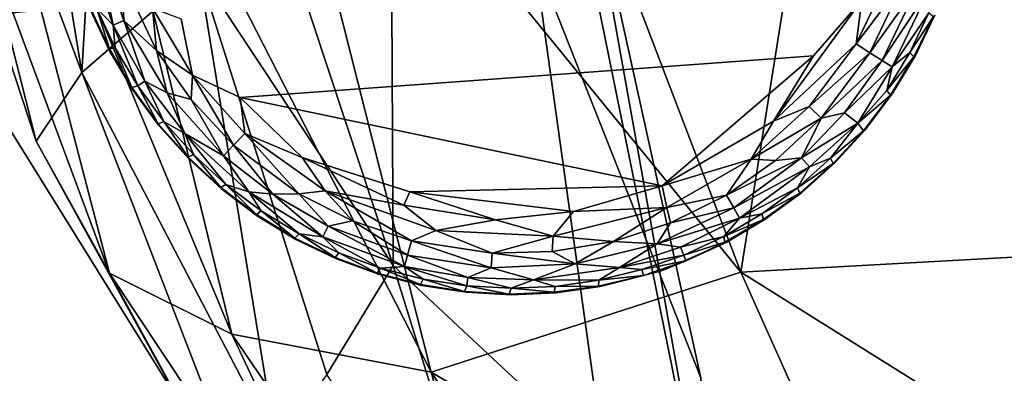
# Model space of a CAD drawing. Units: inches. Extents: x -59 to 59, y -44 to 23.
# Drawn here: x 47 to 49, y -13 to -12 of the extents above; entities that cross this region are included whole.
import ezdxf

# ---------------------------------------------------------------- set-up
doc = ezdxf.new("R2010")
doc.units = ezdxf.units.IN
doc.header["$MEASUREMENT"] = 0
doc.layers.add('SEAT-FABRIC', color=5, linetype='Continuous')
doc.layers.add('SEAT-LEG', color=5, linetype='Continuous')

msp = doc.modelspace()

# ---------------------------------------------------------------- linework, layer by layer
at = {"layer": 'SEAT-FABRIC'}
for points in [[(47.7027, -9.3037, 15.0813), (47.7198, -12.6708, 15.0661), (47.0114, -10.53, 15.3796)], [(48.2092, -11.5743, 14.9357), (48.5435, -13.4398, 14.8028), (47.7027, -9.3037, 15.0813)], [(48.5435, -13.4398, 14.8028), (47.7198, -12.6708, 15.0661), (47.7027, -9.3037, 15.0813)], [(46.915, -12.1718, 15.75), (46.4113, -10.8243, 16.2587), (46.5971, -10.2349, 15.7572)], [(46.5971, -10.2349, 15.7572), (47.0114, -10.53, 15.3796), (46.915, -12.1718, 15.75)], [(46.5533, -12.0379, 15.1756), (48.0838, -11.8714, 14.9584), (46.2127, -10.3368, 15.2479)], [(47.0114, -10.53, 15.3796), (47.2177, -11.9102, 15.3243), (46.915, -12.1718, 15.75)], [(47.0114, -10.53, 15.3796), (47.7198, -12.6708, 15.0661), (47.2177, -11.9102, 15.3243)], [(46.4113, -10.8243, 16.2587), (46.7966, -12.3493, 16.6115), (46.3151, -10.8829, 17.3288)], [(46.7966, -12.3493, 16.6115), (46.4113, -10.8243, 16.2587), (46.915, -12.1718, 15.75)], [(46.9865, -12.691, 17.2952), (46.5604, -11.0583, 18.2558), (46.3151, -10.8829, 17.3288)], [(46.3151, -10.8829, 17.3288), (46.7966, -12.3493, 16.6115), (46.9865, -12.691, 17.2952)], [(49.8077, -12.6227, 20.1708), (49.8798, -10.967, 20.6618), (48.8689, -11.1156, 20.4102)], [(46.9865, -12.691, 17.2952), (47.3028, -12.8484, 18.0933), (46.5604, -11.0583, 18.2558)], [(46.8796, -11.1139, 18.9087), (46.5604, -11.0583, 18.2558), (47.3028, -12.8484, 18.0933)], [(47.8182, -12.9466, 18.8683), (47.3634, -11.15, 19.5137), (46.8796, -11.1139, 18.9087)], [(47.3028, -12.8484, 18.0933), (47.8182, -12.9466, 18.8683), (46.8796, -11.1139, 18.9087)], [(48.8689, -11.1156, 20.4102), (48.0331, -11.1575, 20.0247), (48.6186, -12.6884, 19.731)], [(49.8077, -12.6227, 20.1708), (48.8689, -11.1156, 20.4102), (48.6186, -12.6884, 19.731)], [(47.8182, -12.9466, 18.8683), (48.6186, -12.6884, 19.731), (47.3634, -11.15, 19.5137)], [(48.6186, -12.6884, 19.731), (48.0331, -11.1575, 20.0247), (47.3634, -11.15, 19.5137)], [(48.0838, -11.8714, 14.9584), (48.5148, -12.9612, 14.832), (48.2092, -11.5743, 14.9357)], [(48.5148, -12.9612, 14.832), (48.5435, -13.4398, 14.8028), (48.2092, -11.5743, 14.9357)], [(48.0838, -11.8714, 14.9584), (46.5533, -12.0379, 15.1756), (48.5572, -15.2626, 14.7919)], [(48.5572, -15.2626, 14.7919), (48.5148, -12.9612, 14.832), (48.0838, -11.8714, 14.9584)], [(47.417, -13.1337, 15.5092), (46.915, -12.1718, 15.75), (47.2177, -11.9102, 15.3243)], [(47.2177, -11.9102, 15.3243), (47.5486, -12.9531, 15.2427), (47.417, -13.1337, 15.5092)], [(47.5486, -12.9531, 15.2427), (47.2177, -11.9102, 15.3243), (47.7198, -12.6708, 15.0661)], [(43.8084, -14.9989, 15.5393), (48.5572, -15.2626, 14.7919), (46.5533, -12.0379, 15.1756)], [(46.7966, -12.3493, 16.6115), (46.915, -12.1718, 15.75), (47.4252, -13.4932, 16.0665)], [(47.417, -13.1337, 15.5092), (47.4252, -13.4932, 16.0665), (46.915, -12.1718, 15.75)], [(47.4252, -13.4932, 16.0665), (46.9865, -12.691, 17.2952), (46.7966, -12.3493, 16.6115)], [(49.4706, -13.2216, 19.7944), (49.8077, -12.6227, 20.1708), (48.6186, -12.6884, 19.731)], [(47.5486, -12.9531, 15.2427), (47.7198, -12.6708, 15.0661), (48.0339, -13.6817, 15.0748)], [(47.7198, -12.6708, 15.0661), (48.5435, -13.4398, 14.8028), (48.0339, -13.6817, 15.0748)], [(47.8173, -13.9419, 16.9907), (46.9865, -12.691, 17.2952), (47.4252, -13.4932, 16.0665)], [(47.8173, -13.9419, 16.9907), (47.3028, -12.8484, 18.0933), (46.9865, -12.691, 17.2952)], [(49.0614, -13.6778, 19.2849), (48.6186, -12.6884, 19.731), (47.8182, -12.9466, 18.8683)], [(49.4706, -13.2216, 19.7944), (48.6186, -12.6884, 19.731), (49.0614, -13.6778, 19.2849)], [(47.3028, -12.8484, 18.0933), (48.1374, -14.0683, 17.6552), (47.8182, -12.9466, 18.8683)], [(47.3028, -12.8484, 18.0933), (47.8173, -13.9419, 16.9907), (48.1374, -14.0683, 17.6552)], [(47.8182, -12.9466, 18.8683), (48.6551, -14.1752, 18.3201), (49.0614, -13.6778, 19.2849)], [(47.8182, -12.9466, 18.8683), (48.1374, -14.0683, 17.6552), (48.6551, -14.1752, 18.3201)]]:
    msp.add_3dface(points, dxfattribs=at)
for points, invisible_edges in [([(40.4249, -10.2079, 0.7561), (47.3143, -9.593, 0.7799), (47.554, -18.5867, 0.6831)], 2), ([(47.3143, -9.593, 0.7799), (51.3272, -10.4808, 0.9214), (47.554, -18.5867, 0.6831)], 12), ([(36.1478, -18.9175, 0.6566), (40.4249, -10.2079, 0.7561), (47.554, -18.5867, 0.6831)], 1), ([(47.554, -18.5867, 0.6831), (51.3272, -10.4808, 0.9214), (50.5495, -33.7689, 0.8309)], 2)]:
    msp.add_3dface(points, dxfattribs=dict(at, invisible_edges=invisible_edges))
at = {"layer": 'SEAT-LEG'}
for points, invisible_edges in [([(46.8504, -11.5585, 1.378), (48.0244, -12.7466, 1.378), (48.0386, -10.3845, 1.378)], 15), ([(49.2126, -11.5727, 1.378), (48.0386, -10.3845, 1.378), (48.0244, -12.7466, 1.378)], 15), ([(47.6819, -12.6937, 1.378), (47.7941, -12.7226, 1.378), (46.8504, -11.5585, 1.378)], 14), ([(47.2767, -12.4741, 1.378), (46.8504, -11.5585, 1.378), (47.1913, -12.3957, 1.378)], 3), ([(46.9865, -12.1161, 1.378), (47.0455, -12.2158, 1.378), (46.8504, -11.5585, 1.378)], 14), ([(47.573, -12.654, 1.378), (46.8504, -11.5585, 1.378), (47.4685, -12.6038, 1.378)], 3), ([(48.0244, -12.7466, 1.378), (46.8504, -11.5585, 1.378), (47.9087, -12.7403, 1.378)], 3), ([(46.8504, -11.5585, 1.378), (47.2767, -12.4741, 1.378), (47.3694, -12.5437, 1.378)], 13), ([(46.8504, -11.5585, 1.378), (47.0455, -12.2158, 1.378), (47.114, -12.3094, 1.378)], 13), ([(47.9087, -12.7403, 1.378), (46.8504, -11.5585, 1.378), (47.7941, -12.7226, 1.378)], 3), ([(46.8504, -11.5585, 1.378), (47.114, -12.3094, 1.378), (47.1913, -12.3957, 1.378)], 13), ([(47.4685, -12.6038, 1.378), (46.8504, -11.5585, 1.378), (47.3694, -12.5437, 1.378)], 3), ([(46.8504, -11.5585, 1.378), (46.9376, -12.011, 1.378), (46.9865, -12.1161, 1.378)], 13), ([(47.573, -12.654, 1.378), (47.6819, -12.6937, 1.378), (46.8504, -11.5585, 1.378)], 14), ([(48.1402, -12.7417, 1.378), (49.2126, -11.5727, 1.378), (48.0244, -12.7466, 1.378)], 3), ([(48.1402, -12.7417, 1.378), (48.255, -12.7253, 1.378), (49.2126, -11.5727, 1.378)], 14), ([(48.255, -12.7253, 1.378), (48.4134, -12.6846, 1.378), (49.2126, -11.5727, 1.378)], 14), ([(48.582, -12.6105, 1.378), (49.2126, -11.5727, 1.378), (48.4134, -12.6846, 1.378)], 3), ([(48.6818, -12.5515, 1.378), (49.2126, -11.5727, 1.378), (48.582, -12.6105, 1.378)], 3), ([(48.6818, -12.5515, 1.378), (48.7753, -12.4831, 1.378), (49.2126, -11.5727, 1.378)], 14), ([(48.8616, -12.4057, 1.378), (49.2126, -11.5727, 1.378), (48.7753, -12.4831, 1.378)], 3), ([(49.2126, -11.5727, 1.378), (48.8616, -12.4057, 1.378), (48.94, -12.3203, 1.378)], 13), ([(49.2126, -11.5727, 1.378), (48.94, -12.3203, 1.378), (49.0096, -12.2276, 1.378)], 13), ([(49.0698, -12.1286, 1.378), (49.2126, -11.5727, 1.378), (49.0096, -12.2276, 1.378)], 3), ([(49.12, -12.0241, 1.378), (49.2126, -11.5727, 1.378), (49.0698, -12.1286, 1.378)], 3), ([(47.1715, -12.0336, 0.0012), (48.9789, -11.6646, 0), (48.806, -12.129, 0)], 15), ([(48.9317, -11.9855, 0.0032), (48.806, -12.129, 0), (48.9789, -11.6646, 0)], 2), ([(47.1715, -12.0336, 0.0012), (48.806, -12.129, 0), (47.3241, -12.2369, 0.0009)], 13), ([(47.3241, -12.2369, 0.0009), (47.2009, -12.1794, 0.0137), (47.1715, -12.0336, 0.0012)], 12), ([(47.7627, -12.4806, 0), (47.3241, -12.2369, 0.0009), (48.4155, -12.4655, 0.0011)], 1), ([(47.7627, -12.4806, 0), (47.4843, -12.3915, 0.0033), (47.3241, -12.2369, 0.0009)], 12)]:
    msp.add_3dface(points, dxfattribs=dict(at, invisible_edges=invisible_edges))
for points in [[(46.9955, -12.0499, 0.0888), (46.9209, -11.8385, 0.0888), (46.9509, -11.8319, 0.0574)], [(47.0182, -11.9246, 0.032), (47.0236, -12.0376, 0.0574), (46.9509, -11.8319, 0.0574)], [(47.0236, -12.0376, 0.0574), (46.9955, -12.0499, 0.0888), (46.9509, -11.8319, 0.0574)], [(46.9209, -11.8385, 0.0888), (46.9955, -12.0499, 0.0888), (46.953, -12.0047, 0.1244)], [(47.0236, -12.0376, 0.0574), (47.0182, -11.9246, 0.032), (47.1077, -12.1154, 0.032)], [(47.0971, -12.0055, 0.0137), (47.1077, -12.1154, 0.032), (47.0182, -11.9246, 0.032)], [(49.0033, -11.9151, 0.0137), (48.9164, -12.098, 0.0137), (48.9317, -11.9855, 0.0032)], [(49.0033, -11.9151, 0.0137), (49.0426, -11.9308, 0.032), (48.9164, -12.098, 0.0137)], [(49.0426, -11.9308, 0.032), (48.9519, -12.1211, 0.032), (48.9164, -12.098, 0.0137)], [(49.0426, -11.9308, 0.032), (49.0779, -11.9445, 0.0574), (48.9519, -12.1211, 0.032)], [(49.0779, -11.9445, 0.0574), (48.9839, -12.1413, 0.0574), (48.9519, -12.1211, 0.032)], [(48.9839, -12.1413, 0.0574), (49.0779, -11.9445, 0.0574), (49.1065, -11.9556, 0.0888)], [(49.1065, -11.9556, 0.0888), (49.0098, -12.1579, 0.0888), (48.9839, -12.1413, 0.0574)], [(49.0098, -12.1579, 0.0888), (49.1065, -11.9556, 0.0888), (49.1047, -12.0177, 0.1244)], [(48.9164, -12.098, 0.0137), (48.7025, -12.2981, 0.0032), (48.9317, -11.9855, 0.0032)], [(48.9317, -11.9855, 0.0032), (48.7025, -12.2981, 0.0032), (48.806, -12.129, 0)], [(46.986, -12.1113, 0.1702), (46.9375, -12.0062, 0.1702), (46.953, -12.0047, 0.1244)], [(46.9375, -12.0062, 0.1702), (46.986, -12.1113, 0.1702), (46.9376, -12.011, 1.378)], [(46.9865, -12.1161, 1.378), (46.9376, -12.011, 1.378), (46.986, -12.1113, 0.1702)], [(47.0012, -12.1083, 0.1244), (46.986, -12.1113, 0.1702), (46.953, -12.0047, 0.1244)], [(46.953, -12.0047, 0.1244), (46.9955, -12.0499, 0.0888), (47.0012, -12.1083, 0.1244)], [(47.2009, -12.1794, 0.0137), (47.0971, -12.0055, 0.0137), (47.1715, -12.0336, 0.0012)], [(47.1077, -12.1154, 0.032), (47.0971, -12.0055, 0.0137), (47.2009, -12.1794, 0.0137)], [(46.9955, -12.0499, 0.0888), (47.0236, -12.0376, 0.0574), (47.0777, -12.1946, 0.0891)], [(47.1077, -12.1154, 0.032), (47.1351, -12.2251, 0.0574), (47.0236, -12.0376, 0.0574)], [(47.1351, -12.2251, 0.0574), (47.0777, -12.1946, 0.0891), (47.0236, -12.0376, 0.0574)], [(49.1047, -12.0177, 0.1244), (49.0552, -12.1207, 0.1244), (49.0098, -12.1579, 0.0888)], [(49.1047, -12.0177, 0.1244), (49.1166, -12.0276, 0.1702), (49.0552, -12.1207, 0.1244)], [(49.0552, -12.1207, 0.1244), (49.1166, -12.0276, 0.1702), (49.0661, -12.1317, 0.1702)], [(49.0698, -12.1286, 1.378), (49.0661, -12.1317, 0.1702), (49.1166, -12.0276, 0.1702)], [(49.12, -12.0241, 1.378), (49.0698, -12.1286, 1.378), (49.1166, -12.0276, 0.1702)], [(47.0594, -12.2067, 0.1244), (47.0012, -12.1083, 0.1244), (46.9955, -12.0499, 0.0888)], [(46.9955, -12.0499, 0.0888), (47.0777, -12.1946, 0.0891), (47.0594, -12.2067, 0.1244)], [(47.0012, -12.1083, 0.1244), (47.0445, -12.2111, 0.1702), (46.986, -12.1113, 0.1702)], [(47.0445, -12.2111, 0.1702), (46.9865, -12.1161, 1.378), (46.986, -12.1113, 0.1702)], [(47.0455, -12.2158, 1.378), (46.9865, -12.1161, 1.378), (47.0445, -12.2111, 0.1702)], [(47.0012, -12.1083, 0.1244), (47.0594, -12.2067, 0.1244), (47.0445, -12.2111, 0.1702)], [(47.1971, -12.242, 0.0322), (47.1351, -12.2251, 0.0574), (47.1077, -12.1154, 0.032)], [(47.2009, -12.1794, 0.0137), (47.1971, -12.242, 0.0322), (47.1077, -12.1154, 0.032)], [(48.9164, -12.098, 0.0137), (48.7955, -12.2604, 0.0137), (48.7025, -12.2981, 0.0032)], [(48.7955, -12.2604, 0.0137), (48.9164, -12.098, 0.0137), (48.9519, -12.1211, 0.032)], [(48.806, -12.129, 0), (48.4155, -12.4655, 0.0011), (47.3241, -12.2369, 0.0009)], [(48.806, -12.129, 0), (48.7025, -12.2981, 0.0032), (48.4155, -12.4655, 0.0011)], [(48.9519, -12.1211, 0.032), (48.8259, -12.2899, 0.032), (48.7955, -12.2604, 0.0137)], [(48.9839, -12.1413, 0.0574), (48.8259, -12.2899, 0.032), (48.9519, -12.1211, 0.032)], [(48.9839, -12.1413, 0.0574), (48.8868, -12.2761, 0.0577), (48.8259, -12.2899, 0.032)], [(48.9839, -12.1413, 0.0574), (49.0098, -12.1579, 0.0888), (48.8868, -12.2761, 0.0577)], [(48.9959, -12.2183, 0.1244), (49.0552, -12.1207, 0.1244), (49.0661, -12.1317, 0.1702)], [(48.9959, -12.2183, 0.1244), (49.0098, -12.1579, 0.0888), (49.0552, -12.1207, 0.1244)], [(48.9959, -12.2183, 0.1244), (49.0661, -12.1317, 0.1702), (49.0056, -12.2304, 0.1702)], [(49.0661, -12.1317, 0.1702), (49.0096, -12.2276, 1.378), (49.0056, -12.2304, 0.1702)], [(49.0698, -12.1286, 1.378), (49.0096, -12.2276, 1.378), (49.0661, -12.1317, 0.1702)], [(49.0098, -12.1579, 0.0888), (48.9213, -12.3034, 0.1063), (48.8868, -12.2761, 0.0577)], [(49.0098, -12.1579, 0.0888), (48.9959, -12.2183, 0.1244), (48.9213, -12.3034, 0.1063)], [(47.3071, -12.3599, 0.032), (47.1971, -12.242, 0.0322), (47.2009, -12.1794, 0.0137)], [(47.3241, -12.2369, 0.0009), (47.3366, -12.3296, 0.0137), (47.2009, -12.1794, 0.0137)], [(47.2009, -12.1794, 0.0137), (47.3366, -12.3296, 0.0137), (47.3071, -12.3599, 0.032)], [(47.0594, -12.2067, 0.1244), (47.1125, -12.3048, 0.1702), (47.0445, -12.2111, 0.1702)], [(47.0445, -12.2111, 0.1702), (47.1125, -12.3048, 0.1702), (47.0455, -12.2158, 1.378)], [(47.114, -12.3094, 1.378), (47.0455, -12.2158, 1.378), (47.1125, -12.3048, 0.1702)], [(47.1269, -12.2989, 0.1244), (47.0594, -12.2067, 0.1244), (47.0777, -12.1946, 0.0891)], [(47.1269, -12.2989, 0.1244), (47.1125, -12.3048, 0.1702), (47.0594, -12.2067, 0.1244)], [(47.1351, -12.2251, 0.0574), (47.1807, -12.3298, 0.0888), (47.0777, -12.1946, 0.0891)], [(47.0777, -12.1946, 0.0891), (47.1807, -12.3298, 0.0888), (47.1269, -12.2989, 0.1244)], [(47.281, -12.3873, 0.0574), (47.1351, -12.2251, 0.0574), (47.1971, -12.242, 0.0322)], [(47.1351, -12.2251, 0.0574), (47.281, -12.3873, 0.0574), (47.1807, -12.3298, 0.0888)], [(47.3071, -12.3599, 0.032), (47.281, -12.3873, 0.0574), (47.1971, -12.242, 0.0322)], [(47.3366, -12.3296, 0.0137), (47.3241, -12.2369, 0.0009), (47.4843, -12.3915, 0.0033)], [(48.9213, -12.3034, 0.1063), (48.9959, -12.2183, 0.1244), (49.0056, -12.2304, 0.1702)], [(48.9358, -12.3227, 0.1702), (48.9213, -12.3034, 0.1063), (49.0056, -12.2304, 0.1702)], [(49.0056, -12.2304, 0.1702), (48.94, -12.3203, 1.378), (48.9358, -12.3227, 0.1702)], [(49.0096, -12.2276, 1.378), (48.94, -12.3203, 1.378), (49.0056, -12.2304, 0.1702)], [(48.7955, -12.2604, 0.0137), (48.6453, -12.3961, 0.0137), (48.7025, -12.2981, 0.0032)], [(48.8259, -12.2899, 0.032), (48.6453, -12.3961, 0.0137), (48.7955, -12.2604, 0.0137)], [(48.6453, -12.3961, 0.0137), (48.8259, -12.2899, 0.032), (48.7079, -12.4, 0.0322)], [(48.8259, -12.2899, 0.032), (48.7757, -12.393, 0.0574), (48.7079, -12.4, 0.0322)], [(48.9213, -12.3034, 0.1063), (48.7757, -12.393, 0.0574), (48.8868, -12.2761, 0.0577)], [(48.7757, -12.393, 0.0574), (48.8259, -12.2899, 0.032), (48.8868, -12.2761, 0.0577)], [(47.1269, -12.2989, 0.1244), (47.1894, -12.3913, 0.1702), (47.1125, -12.3048, 0.1702)], [(47.1894, -12.3913, 0.1702), (47.114, -12.3094, 1.378), (47.1125, -12.3048, 0.1702)], [(47.1913, -12.3957, 1.378), (47.114, -12.3094, 1.378), (47.1894, -12.3913, 0.1702)], [(47.1269, -12.2989, 0.1244), (47.2031, -12.384, 0.1244), (47.1894, -12.3913, 0.1702)], [(47.2031, -12.384, 0.1244), (47.1269, -12.2989, 0.1244), (47.1807, -12.3298, 0.0888)], [(48.6453, -12.3961, 0.0137), (48.4155, -12.4655, 0.0011), (48.7025, -12.2981, 0.0032)], [(48.9213, -12.3034, 0.1063), (48.7957, -12.4163, 0.0888), (48.7757, -12.393, 0.0574)], [(48.9213, -12.3034, 0.1063), (48.85, -12.3939, 0.1244), (48.7957, -12.4163, 0.0888)], [(48.85, -12.3939, 0.1244), (48.9213, -12.3034, 0.1063), (48.9358, -12.3227, 0.1702)], [(47.2873, -12.4613, 0.1244), (47.1807, -12.3298, 0.0888), (47.3462, -12.4811, 0.0888)], [(47.3462, -12.4811, 0.0888), (47.1807, -12.3298, 0.0888), (47.281, -12.3873, 0.0574)], [(47.2031, -12.384, 0.1244), (47.1807, -12.3298, 0.0888), (47.2873, -12.4613, 0.1244)], [(47.476, -12.486, 0.032), (47.3071, -12.3599, 0.032), (47.3366, -12.3296, 0.0137)], [(47.5439, -12.478, 0.0136), (47.3366, -12.3296, 0.0137), (47.4843, -12.3915, 0.0033)], [(47.476, -12.486, 0.032), (47.3366, -12.3296, 0.0137), (47.5439, -12.478, 0.0136)], [(48.9358, -12.3227, 0.1702), (48.8572, -12.4077, 0.1702), (48.85, -12.3939, 0.1244)], [(48.9358, -12.3227, 0.1702), (48.8616, -12.4057, 1.378), (48.8572, -12.4077, 0.1702)], [(48.94, -12.3203, 1.378), (48.8616, -12.4057, 1.378), (48.9358, -12.3227, 0.1702)], [(47.4082, -12.4864, 0.0577), (47.281, -12.3873, 0.0574), (47.3071, -12.3599, 0.032)], [(47.3071, -12.3599, 0.032), (47.476, -12.486, 0.032), (47.4082, -12.4864, 0.0577)], [(47.1894, -12.3913, 0.1702), (47.2031, -12.384, 0.1244), (47.2744, -12.4699, 0.1702)], [(47.1894, -12.3913, 0.1702), (47.2744, -12.4699, 0.1702), (47.1913, -12.3957, 1.378)], [(47.2767, -12.4741, 1.378), (47.1913, -12.3957, 1.378), (47.2744, -12.4699, 0.1702)], [(47.2031, -12.384, 0.1244), (47.2873, -12.4613, 0.1244), (47.2744, -12.4699, 0.1702)], [(47.3462, -12.4811, 0.0888), (47.281, -12.3873, 0.0574), (47.4082, -12.4864, 0.0577)], [(47.7477, -12.5148, 0.0033), (47.5439, -12.478, 0.0136), (47.4843, -12.3915, 0.0033)], [(47.4843, -12.3915, 0.0033), (47.7627, -12.4806, 0), (47.7477, -12.5148, 0.0033)], [(48.7079, -12.4, 0.0322), (48.7757, -12.393, 0.0574), (48.5813, -12.4894, 0.032)], [(48.5813, -12.4894, 0.032), (48.7757, -12.393, 0.0574), (48.6, -12.5223, 0.0574)], [(48.7757, -12.393, 0.0574), (48.7957, -12.4163, 0.0888), (48.6, -12.5223, 0.0574)], [(48.85, -12.3939, 0.1244), (48.7648, -12.4702, 0.1244), (48.7957, -12.4163, 0.0888)], [(48.85, -12.3939, 0.1244), (48.8572, -12.4077, 0.1702), (48.7648, -12.4702, 0.1244)], [(48.6453, -12.3961, 0.0137), (48.4275, -12.5213, 0.0136), (48.4155, -12.4655, 0.0011)], [(48.4275, -12.5213, 0.0136), (48.6453, -12.3961, 0.0137), (48.5813, -12.4894, 0.032)], [(48.6453, -12.3961, 0.0137), (48.7079, -12.4, 0.0322), (48.5813, -12.4894, 0.032)], [(48.615, -12.5491, 0.0888), (48.6, -12.5223, 0.0574), (48.7957, -12.4163, 0.0888)], [(48.615, -12.5491, 0.0888), (48.7957, -12.4163, 0.0888), (48.7648, -12.4702, 0.1244)], [(48.8572, -12.4077, 0.1702), (48.7707, -12.4845, 0.1702), (48.7648, -12.4702, 0.1244)], [(48.7707, -12.4845, 0.1702), (48.8572, -12.4077, 0.1702), (48.7753, -12.4831, 1.378)], [(48.8616, -12.4057, 1.378), (48.7753, -12.4831, 1.378), (48.8572, -12.4077, 0.1702)], [(47.2873, -12.4613, 0.1244), (47.3667, -12.5397, 0.1702), (47.2744, -12.4699, 0.1702)], [(47.3667, -12.5397, 0.1702), (47.2767, -12.4741, 1.378), (47.2744, -12.4699, 0.1702)], [(47.3462, -12.4811, 0.0888), (47.3787, -12.5299, 0.1244), (47.2873, -12.4613, 0.1244)], [(47.2873, -12.4613, 0.1244), (47.3787, -12.5299, 0.1244), (47.3667, -12.5397, 0.1702)], [(47.7627, -12.4806, 0), (48.4155, -12.4655, 0.0011), (48.1863, -12.5314, 0.0015)], [(48.1863, -12.5314, 0.0015), (48.4155, -12.4655, 0.0011), (48.4275, -12.5213, 0.0136)], [(48.7648, -12.4702, 0.1244), (48.6726, -12.5377, 0.1244), (48.615, -12.5491, 0.0888)], [(48.6726, -12.5377, 0.1244), (48.7648, -12.4702, 0.1244), (48.7707, -12.4845, 0.1702)], [(47.3694, -12.5437, 1.378), (47.2767, -12.4741, 1.378), (47.3667, -12.5397, 0.1702)], [(47.5379, -12.5972, 0.0888), (47.4764, -12.5893, 0.1244), (47.3462, -12.4811, 0.0888)], [(47.3462, -12.4811, 0.0888), (47.4082, -12.4864, 0.0577), (47.5379, -12.5972, 0.0888)], [(47.3462, -12.4811, 0.0888), (47.4764, -12.5893, 0.1244), (47.3787, -12.5299, 0.1244)], [(47.5518, -12.5698, 0.0574), (47.4082, -12.4864, 0.0577), (47.476, -12.486, 0.032)], [(47.4082, -12.4864, 0.0577), (47.5518, -12.5698, 0.0574), (47.5379, -12.5972, 0.0888)], [(47.5439, -12.478, 0.0136), (47.6145, -12.5554, 0.0322), (47.476, -12.486, 0.032)], [(47.6145, -12.5554, 0.0322), (47.5518, -12.5698, 0.0574), (47.476, -12.486, 0.032)], [(47.8298, -12.5803, 0.0136), (47.5439, -12.478, 0.0136), (47.7477, -12.5148, 0.0033)], [(47.7671, -12.6076, 0.032), (47.5439, -12.478, 0.0136), (47.8298, -12.5803, 0.0136)], [(47.7671, -12.6076, 0.032), (47.6145, -12.5554, 0.0322), (47.5439, -12.478, 0.0136)], [(47.984, -12.5533, 0.0033), (47.7477, -12.5148, 0.0033), (47.7627, -12.4806, 0)], [(47.984, -12.5533, 0.0033), (47.7627, -12.4806, 0), (48.1863, -12.5314, 0.0015)], [(48.4275, -12.5213, 0.0136), (48.5813, -12.4894, 0.032), (48.4366, -12.5604, 0.0322)], [(48.5813, -12.4894, 0.032), (48.6, -12.5223, 0.0574), (48.4366, -12.5604, 0.0322)], [(48.7707, -12.4845, 0.1702), (48.6771, -12.5526, 0.1702), (48.6726, -12.5377, 0.1244)], [(48.6818, -12.5515, 1.378), (48.6771, -12.5526, 0.1702), (48.7707, -12.4845, 0.1702)], [(48.7753, -12.4831, 1.378), (48.6818, -12.5515, 1.378), (48.7707, -12.4845, 0.1702)], [(47.8298, -12.5803, 0.0136), (47.7477, -12.5148, 0.0033), (47.984, -12.5533, 0.0033)], [(48.4275, -12.5213, 0.0136), (48.2895, -12.6092, 0.032), (48.133, -12.5951, 0.0136)], [(48.4275, -12.5213, 0.0136), (48.133, -12.5951, 0.0136), (48.1863, -12.5314, 0.0015)], [(48.4275, -12.5213, 0.0136), (48.4366, -12.5604, 0.0322), (48.2895, -12.6092, 0.032)], [(48.6, -12.5223, 0.0574), (48.615, -12.5491, 0.0888), (48.4024, -12.6148, 0.0574)], [(48.4366, -12.5604, 0.0322), (48.6, -12.5223, 0.0574), (48.4024, -12.6148, 0.0574)], [(47.3787, -12.5299, 0.1244), (47.4654, -12.6002, 0.1702), (47.3667, -12.5397, 0.1702)], [(47.3667, -12.5397, 0.1702), (47.4654, -12.6002, 0.1702), (47.3694, -12.5437, 1.378)], [(47.4685, -12.6038, 1.378), (47.3694, -12.5437, 1.378), (47.4654, -12.6002, 0.1702)], [(47.4764, -12.5893, 0.1244), (47.4654, -12.6002, 0.1702), (47.3787, -12.5299, 0.1244)], [(47.984, -12.5533, 0.0033), (48.1863, -12.5314, 0.0015), (48.133, -12.5951, 0.0136)], [(48.6726, -12.5377, 0.1244), (48.6771, -12.5526, 0.1702), (48.5743, -12.5959, 0.1244)], [(48.5743, -12.5959, 0.1244), (48.615, -12.5491, 0.0888), (48.6726, -12.5377, 0.1244)], [(47.5518, -12.5698, 0.0574), (47.7487, -12.6737, 0.0888), (47.5379, -12.5972, 0.0888)], [(47.757, -12.6441, 0.0574), (47.5518, -12.5698, 0.0574), (47.6145, -12.5554, 0.0322)], [(47.5518, -12.5698, 0.0574), (47.757, -12.6441, 0.0574), (47.7487, -12.6737, 0.0888)], [(47.757, -12.6441, 0.0574), (47.6145, -12.5554, 0.0322), (47.7671, -12.6076, 0.032)], [(48.133, -12.5951, 0.0136), (47.8298, -12.5803, 0.0136), (47.984, -12.5533, 0.0033)], [(48.4366, -12.5604, 0.0322), (48.4024, -12.6148, 0.0574), (48.2895, -12.6092, 0.032)], [(48.4024, -12.6148, 0.0574), (48.615, -12.5491, 0.0888), (48.4624, -12.6237, 0.0891)], [(48.4624, -12.6237, 0.0891), (48.615, -12.5491, 0.0888), (48.5743, -12.5959, 0.1244)], [(48.6771, -12.5526, 0.1702), (48.5772, -12.6111, 0.1702), (48.5743, -12.5959, 0.1244)], [(48.6771, -12.5526, 0.1702), (48.582, -12.6105, 1.378), (48.5772, -12.6111, 0.1702)], [(48.6818, -12.5515, 1.378), (48.582, -12.6105, 1.378), (48.6771, -12.5526, 0.1702)], [(47.4764, -12.5893, 0.1244), (47.5695, -12.6507, 0.1702), (47.4654, -12.6002, 0.1702)], [(47.5379, -12.5972, 0.0888), (47.5794, -12.6387, 0.1244), (47.4764, -12.5893, 0.1244)], [(47.5794, -12.6387, 0.1244), (47.5695, -12.6507, 0.1702), (47.4764, -12.5893, 0.1244)], [(47.6868, -12.6779, 0.1244), (47.5379, -12.5972, 0.0888), (47.7487, -12.6737, 0.0888)], [(47.6868, -12.6779, 0.1244), (47.5794, -12.6387, 0.1244), (47.5379, -12.5972, 0.0888)], [(47.9754, -12.6392, 0.032), (47.7671, -12.6076, 0.032), (47.8298, -12.5803, 0.0136)], [(48.133, -12.5951, 0.0136), (47.9754, -12.6392, 0.032), (47.8298, -12.5803, 0.0136)], [(48.1304, -12.6351, 0.0322), (47.9754, -12.6392, 0.032), (48.133, -12.5951, 0.0136)], [(48.133, -12.5951, 0.0136), (48.2895, -12.6092, 0.032), (48.1304, -12.6351, 0.0322)], [(48.5743, -12.5959, 0.1244), (48.4707, -12.6441, 0.1244), (48.4624, -12.6237, 0.0891)], [(48.4707, -12.6441, 0.1244), (48.5743, -12.5959, 0.1244), (48.5772, -12.6111, 0.1702)], [(47.5695, -12.6507, 0.1702), (47.4685, -12.6038, 1.378), (47.4654, -12.6002, 0.1702)], [(47.573, -12.654, 1.378), (47.4685, -12.6038, 1.378), (47.5695, -12.6507, 0.1702)], [(47.9727, -12.6769, 0.0574), (47.757, -12.6441, 0.0574), (47.7671, -12.6076, 0.032)], [(47.9727, -12.6769, 0.0574), (47.7671, -12.6076, 0.032), (47.9754, -12.6392, 0.032)], [(48.1304, -12.6351, 0.0322), (48.2895, -12.6092, 0.032), (48.1906, -12.667, 0.0574)], [(48.2895, -12.6092, 0.032), (48.4024, -12.6148, 0.0574), (48.1906, -12.667, 0.0574)], [(48.1906, -12.667, 0.0574), (48.4024, -12.6148, 0.0574), (48.3044, -12.6761, 0.0888)], [(48.4024, -12.6148, 0.0574), (48.4624, -12.6237, 0.0891), (48.3044, -12.6761, 0.0888)], [(48.4624, -12.6237, 0.0891), (48.4707, -12.6441, 0.1244), (48.3044, -12.6761, 0.0888)], [(48.4763, -12.6589, 0.1738), (48.582, -12.6105, 1.378), (48.4134, -12.6846, 1.378)], [(48.5772, -12.6111, 0.1702), (48.4763, -12.6589, 0.1738), (48.4707, -12.6441, 0.1244)], [(48.582, -12.6105, 1.378), (48.4763, -12.6589, 0.1738), (48.5772, -12.6111, 0.1702)], [(47.5794, -12.6387, 0.1244), (47.6781, -12.6908, 0.1702), (47.5695, -12.6507, 0.1702)], [(47.6868, -12.6779, 0.1244), (47.6781, -12.6908, 0.1702), (47.5794, -12.6387, 0.1244)], [(47.9127, -12.7019, 0.0891), (47.7487, -12.6737, 0.0888), (47.757, -12.6441, 0.0574)], [(47.757, -12.6441, 0.0574), (47.9727, -12.6769, 0.0574), (47.9127, -12.7019, 0.0891)], [(47.9754, -12.6392, 0.032), (48.1906, -12.667, 0.0574), (47.9727, -12.6769, 0.0574)], [(47.9754, -12.6392, 0.032), (48.1304, -12.6351, 0.0322), (48.1906, -12.667, 0.0574)], [(48.4707, -12.6441, 0.1244), (48.3628, -12.6819, 0.1244), (48.3044, -12.6761, 0.0888)], [(48.4707, -12.6441, 0.1244), (48.4763, -12.6589, 0.1738), (48.3628, -12.6819, 0.1244)], [(47.5695, -12.6507, 0.1702), (47.6781, -12.6908, 0.1702), (47.573, -12.654, 1.378)], [(47.6819, -12.6937, 1.378), (47.573, -12.654, 1.378), (47.6781, -12.6908, 0.1702)], [(47.7975, -12.7063, 0.1244), (47.6868, -12.6779, 0.1244), (47.7487, -12.6737, 0.0888)], [(47.9104, -12.7238, 0.1244), (47.7975, -12.7063, 0.1244), (47.7487, -12.6737, 0.0888)], [(47.7487, -12.6737, 0.0888), (47.9127, -12.7019, 0.0891), (47.9104, -12.7238, 0.1244)], [(47.9727, -12.6769, 0.0574), (48.1906, -12.667, 0.0574), (48.0825, -12.708, 0.0888)], [(48.1906, -12.667, 0.0574), (48.3044, -12.6761, 0.0888), (48.0825, -12.708, 0.0888)], [(48.4763, -12.6589, 0.1738), (48.367, -12.6972, 0.1738), (48.3628, -12.6819, 0.1244)], [(48.367, -12.6972, 0.1738), (48.4763, -12.6589, 0.1738), (48.4134, -12.6846, 1.378)], [(47.6868, -12.6779, 0.1244), (47.7901, -12.72, 0.1702), (47.6781, -12.6908, 0.1702)], [(47.7901, -12.72, 0.1702), (47.6819, -12.6937, 1.378), (47.6781, -12.6908, 0.1702)], [(47.7941, -12.7226, 1.378), (47.6819, -12.6937, 1.378), (47.7901, -12.72, 0.1702)], [(47.6868, -12.6779, 0.1244), (47.7975, -12.7063, 0.1244), (47.7901, -12.72, 0.1702)], [(48.0825, -12.708, 0.0888), (47.9127, -12.7019, 0.0891), (47.9727, -12.6769, 0.0574)], [(48.0825, -12.708, 0.0888), (48.3044, -12.6761, 0.0888), (48.2518, -12.709, 0.1244)], [(48.367, -12.6972, 0.1738), (48.255, -12.7253, 1.378), (48.2502, -12.7245, 0.1702)], [(48.367, -12.6972, 0.1738), (48.2502, -12.7245, 0.1702), (48.2518, -12.709, 0.1244)], [(48.3628, -12.6819, 0.1244), (48.2518, -12.709, 0.1244), (48.3044, -12.6761, 0.0888)], [(48.2518, -12.709, 0.1244), (48.3628, -12.6819, 0.1244), (48.367, -12.6972, 0.1738)], [(48.255, -12.7253, 1.378), (48.367, -12.6972, 0.1738), (48.4134, -12.6846, 1.378)], [(47.7975, -12.7063, 0.1244), (47.9044, -12.7381, 0.1702), (47.7901, -12.72, 0.1702)], [(47.7901, -12.72, 0.1702), (47.9044, -12.7381, 0.1702), (47.7941, -12.7226, 1.378)], [(47.9087, -12.7403, 1.378), (47.7941, -12.7226, 1.378), (47.9044, -12.7381, 0.1702)], [(47.9044, -12.7381, 0.1702), (47.7975, -12.7063, 0.1244), (47.9104, -12.7238, 0.1244)], [(47.9104, -12.7238, 0.1244), (48.0199, -12.7449, 0.1702), (47.9044, -12.7381, 0.1702)], [(48.0245, -12.7301, 0.1244), (47.9104, -12.7238, 0.1244), (47.9127, -12.7019, 0.0891)], [(48.0199, -12.7449, 0.1702), (47.9104, -12.7238, 0.1244), (48.0245, -12.7301, 0.1244)], [(48.0825, -12.708, 0.0888), (48.0245, -12.7301, 0.1244), (47.9127, -12.7019, 0.0891)], [(48.1387, -12.7251, 0.1244), (48.0245, -12.7301, 0.1244), (48.0825, -12.708, 0.0888)], [(48.0245, -12.7301, 0.1244), (48.1387, -12.7251, 0.1244), (48.1356, -12.7404, 0.1702)], [(48.2518, -12.709, 0.1244), (48.1387, -12.7251, 0.1244), (48.0825, -12.708, 0.0888)], [(48.1402, -12.7417, 1.378), (48.1356, -12.7404, 0.1702), (48.2502, -12.7245, 0.1702)], [(48.2502, -12.7245, 0.1702), (48.1356, -12.7404, 0.1702), (48.1387, -12.7251, 0.1244)], [(48.1387, -12.7251, 0.1244), (48.2518, -12.709, 0.1244), (48.2502, -12.7245, 0.1702)], [(48.2502, -12.7245, 0.1702), (48.255, -12.7253, 1.378), (48.1402, -12.7417, 1.378)], [(48.0199, -12.7449, 0.1702), (47.9087, -12.7403, 1.378), (47.9044, -12.7381, 0.1702)], [(48.0244, -12.7466, 1.378), (47.9087, -12.7403, 1.378), (48.0199, -12.7449, 0.1702)], [(48.0199, -12.7449, 0.1702), (48.0245, -12.7301, 0.1244), (48.1356, -12.7404, 0.1702)], [(48.0199, -12.7449, 0.1702), (48.1356, -12.7404, 0.1702), (48.0244, -12.7466, 1.378)], [(48.0244, -12.7466, 1.378), (48.1356, -12.7404, 0.1702), (48.1402, -12.7417, 1.378)]]:
    msp.add_3dface(points, dxfattribs=at)

doc.saveas('drawing.dxf')
